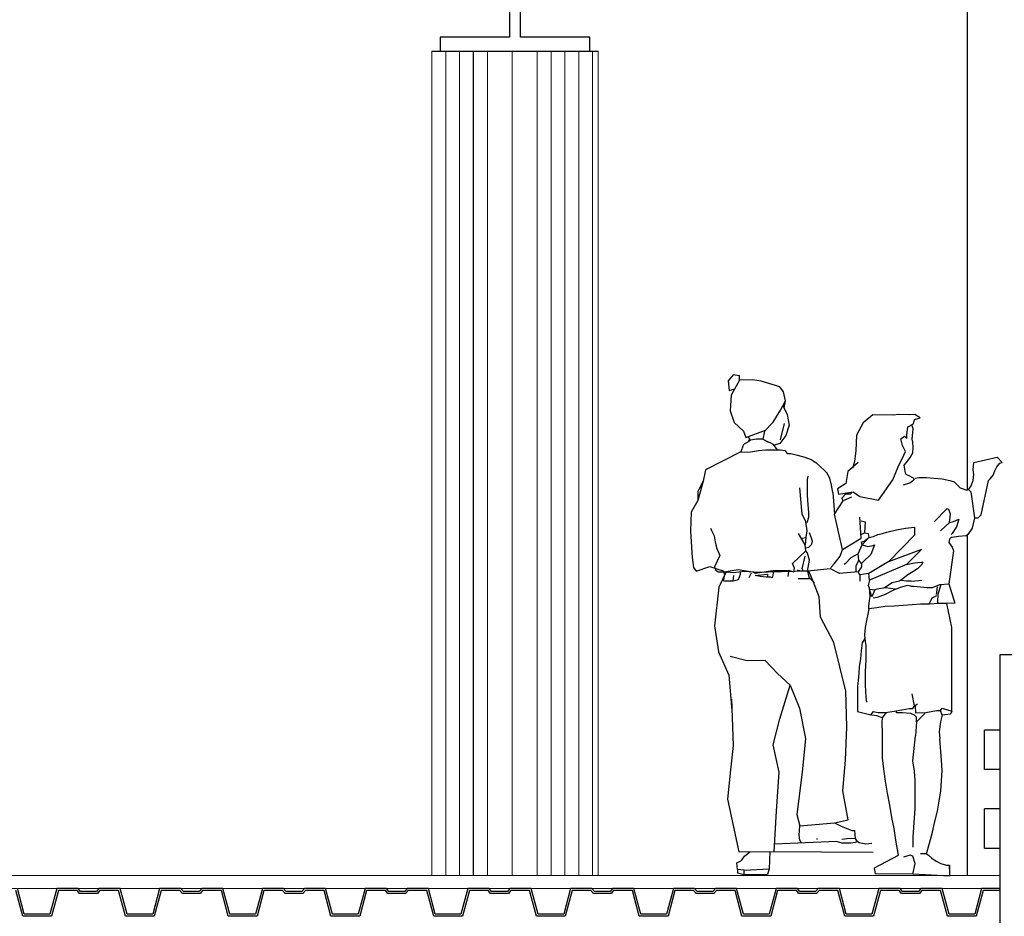
# Model space of a CAD drawing. Units: inches. Extents: x 47 to 867, y 22 to 393.
# Drawn here: x 394 to 397, y 158 to 161 of the extents above; entities that cross this region are included whole.
import ezdxf

# ---------------------------------------------------------------- set-up
doc = ezdxf.new("R2010")
doc.units = ezdxf.units.IN
doc.header["$MEASUREMENT"] = 0
doc.linetypes.add('CONTINUA', pattern=[0])
for name, color, linetype in [('cordon', 8, 'Continuous'), ('DET-ESCALERA', 7, 'Continuous'), ('Lineamientos', 7, 'Continuous'), ('PERSONA', 7, 'CONTINUA')]:
    doc.layers.add(name, color=color, linetype=linetype)
doc.layers.add('Estacionamiento', color=7, linetype='Continuous', lineweight=0)
doc.styles.add('ROMANS', font='romans.shx', dxfattribs={"height": 0.7})
doc.dimstyles.new('dim1', dxfattribs={"dimscale": 0.45, "dimtxt": 0.7, "dimasz": 0.25, "dimexe": 0.18, "dimexo": 0.06, "dimgap": 0.09, "dimtad": 0, "dimtih": 1, "dimtoh": 1, "dimzin": 0, "dimdsep": 46, "dimtxsty": 'ROMANS', "dimblk": 'OBLIQUE', "dimcen": 0.09, "dimse1": 1, "dimse2": 1, "dimclrt": 7, "dimadec": 0, "dimazin": 0, "dimtfac": 1, "dimtix": 1, "dimtofl": 0, "dimtmove": 2, "dimatfit": 3, "dimldrblk": 'dim-eje', "dimfxl": 1, "dimtolj": 1, "dimtzin": 0, "dimarcsym": 0})

# ---------------------------------------------------------------- blocks, each defined once
blk = doc.blocks.new('feefeffeffef')
at = {"layer": 'PERSONA'}
for points in [[(-65.7558, 465.3863), (-65.7563, 465.4095), (-65.7901, 465.4153), (-65.8195, 465.3816), (-65.8136, 465.3288), (-65.7825, 465.3384)], [(-65.6166, 465.1015), (-65.5676, 465.1517), (-65.5281, 465.2185), (-65.4987, 465.2709), (-65.5098, 465.3211), (-65.5304, 465.3491), (-65.6347, 465.3807), (-65.6832, 465.3882), (-65.7558, 465.3863), (-65.8024, 465.3025), (-65.808, 465.215), (-65.7857, 465.1499), (-65.7336, 465.1023), (-65.7204, 465.0661), (-65.6114, 465.1068)], [(-65.5134, 465.2447), (-65.4893, 465.1945), (-65.4782, 465.135), (-65.4968, 465.0772), (-65.5304, 465.0326), (-65.5602, 465.0233), (-65.5807, 465.0344), (-65.6007, 465.045)], [(-65.5067, 465.2308), (-65.4987, 465.2709)], [(-65.0956, 464.9275), (-65.1516, 464.8768), (-65.1626, 464.8105), (-65.209, 464.7804), (-65.2038, 464.7518), (-65.1221, 464.7635), (-65.0849, 464.7375), (-64.9816, 464.718), (-64.9016, 464.8305), (-64.8716, 464.9035), (-64.8411, 464.969), (-64.8313, 464.9892), (-64.8472, 465.0231), (-64.8566, 465.0601), (-64.8374, 465.0749), (-64.8244, 465.0619), (-64.8244, 465.0798), (-64.8178, 465.1266), (-64.7857, 465.1433), (-64.78, 465.1675), (-64.7501, 465.1771), (-64.7795, 465.1951), (-64.8077, 465.1934), (-64.8686, 465.1951), (-64.8989, 465.1906), (-65.0121, 465.1937), (-65.0668, 465.1481), (-65.1044, 465.0802), (-65.1082, 464.9926), (-65.1155, 464.9332), (-65.1256, 464.8935)], [(-65.5066, 465.1445), (-65.5296, 465.0545)], [(-64.7946, 465.0575), (-64.7879, 465.1159), (-64.7966, 465.1376)], [(-65.7088, 465.0704), (-65.7008, 465.0602), (-65.705, 465.0438)], [(-65.6166, 465.1015), (-65.6266, 465.0575), (-65.5936, 465.0415)], [(-65.7036, 465.0445), (-65.7336, 465.0275), (-65.7446, 464.9975), (-65.7476, 464.9875), (-65.7136, 464.9845)], [(-65.6266, 465.0575), (-65.6606, 465.0575), (-65.6936, 465.0515), (-65.7036, 465.0445)], [(-65.5704, 465.0288), (-65.5466, 464.9975)], [(-64.8376, 464.9135), (-64.8246, 464.9275), (-64.8046, 464.9545), (-64.7906, 464.9805), (-64.7876, 465.0105), (-64.7906, 465.0415), (-64.7946, 465.0575)], [(-65.7476, 464.9875), (-65.9446, 464.8875), (-65.9586, 464.8235), (-65.9816, 464.7765), (-65.9886, 464.7665), (-65.9886, 464.7505), (-65.9886, 464.7165)], [(-65.7136, 464.9845), (-65.6936, 464.9875), (-65.6506, 464.9945), (-65.6106, 464.9975), (-65.5666, 464.9975), (-65.5266, 464.9975), (-65.5036, 464.9945)], [(-65.5036, 464.9945), (-65.4896, 464.9775)], [(-65.4896, 464.9775), (-65.4696, 464.9775), (-65.4326, 464.9675), (-65.3926, 464.9575), (-65.3566, 464.9445), (-65.3296, 464.9275), (-65.2826, 464.8835)], [(-64.8306, 464.8675), (-64.8376, 464.9135)], [(-64.4796, 464.7765), (-64.4666, 464.7935), (-64.4536, 464.8265), (-64.4496, 464.8605), (-64.4536, 464.8875), (-64.4496, 464.9275), (-64.3196, 464.9575)], [(-64.3696, 464.8265), (-64.3596, 464.8365), (-64.3426, 464.8575), (-64.3326, 464.8805), (-64.3226, 464.9035), (-64.3056, 464.9235), (-64.2926, 464.9275)], [(-64.3196, 464.9575), (-64.2926, 464.9275)], [(-65.3696, 464.6225), (-65.3696, 464.6465), (-65.3726, 464.6935), (-65.3766, 464.7435), (-65.3766, 464.7905), (-65.3766, 464.8335), (-65.3726, 464.8505)], [(-65.2356, 464.7605), (-65.2426, 464.8005), (-65.2526, 464.8405), (-65.2696, 464.8705), (-65.2826, 464.8835)], [(-64.7806, 464.8365), (-64.8076, 464.8505), (-64.8276, 464.8605), (-64.8306, 464.8675)], [(-65.9586, 464.8235), (-65.9886, 464.7165), (-66.0258, 464.6516), (-66.0293, 464.5462), (-66.0223, 464.4549), (-66.0188, 464.3986), (-66.0116, 464.3425), (-65.9977, 464.3214), (-65.9216, 464.3483), (-65.8546, 464.3255)], [(-64.8416, 464.8035), (-64.8076, 464.8135), (-64.7846, 464.8305), (-64.7806, 464.8365)], [(-64.7776, 464.8405), (-64.7576, 464.8435), (-64.7136, 464.8435), (-64.6706, 464.8405), (-64.6266, 464.8365), (-64.5836, 464.8265), (-64.5606, 464.8205)], [(-64.5606, 464.8205), (-64.5266, 464.7865), (-64.4896, 464.7735), (-64.4796, 464.7765)], [(-64.4096, 464.6365), (-64.3696, 464.8265)], [(-65.4066, 464.6395), (-65.4196, 464.7865)], [(-65.2356, 464.7605), (-65.2256, 464.6395)], [(-65.1856, 464.7295), (-65.1626, 464.7535), (-65.1356, 464.7535), (-65.1303, 464.7624)], [(-64.4796, 464.7765), (-64.4666, 464.7635)], [(-64.4666, 464.7635), (-64.4466, 464.6195)], [(-65.2256, 464.6395), (-65.1786, 464.7135)], [(-65.1786, 464.7135), (-65.1856, 464.7295)], [(-65.1316, 464.7335), (-65.1786, 464.7135)], [(-65.4066, 464.5055), (-65.3866, 464.5095), (-65.3826, 464.5225), (-65.3796, 464.5465), (-65.3866, 464.5965), (-65.4066, 464.6395)], [(-65.1826, 464.4425), (-65.2256, 464.6395)], [(-64.5866, 464.5925), (-64.5806, 464.6395), (-64.5906, 464.6665), (-64.6006, 464.6695), (-64.6706, 464.5965)], [(-64.4466, 464.6195), (-64.4266, 464.6195), (-64.4096, 464.6365)], [(-65.3796, 464.5925), (-65.3696, 464.6225)], [(-65.0786, 464.5055), (-65.0856, 464.6225)], [(-65.0786, 464.6025), (-65.0556, 464.5965)], [(-65.0556, 464.5965), (-65.0586, 464.5355)], [(-64.5866, 464.5925), (-64.6366, 464.5465)], [(-64.5866, 464.5925), (-64.5636, 464.5995), (-64.5336, 464.6125)], [(-64.5336, 464.6125), (-64.5466, 464.5695), (-64.5706, 464.5325), (-64.5766, 464.5255)], [(-64.4466, 464.6195), (-64.4596, 464.5625), (-64.4836, 464.5255), (-64.4936, 464.5195)], [(-65.9176, 464.5625), (-65.9116, 464.5495), (-65.8976, 464.5195), (-65.8916, 464.4855), (-65.8846, 464.4525), (-65.8716, 464.4225), (-65.8646, 464.4085)], [(-65.3896, 464.4695), (-65.4266, 464.5325)], [(-65.3866, 464.4525), (-65.3696, 464.4555), (-65.3526, 464.4725), (-65.3496, 464.4895), (-65.3626, 464.5255), (-65.3666, 464.5355)], [(-65.0786, 464.5255), (-65.0586, 464.5355)], [(-65.0586, 464.5355), (-65.0386, 464.5325), (-65.0346, 464.5095)], [(-65.0346, 464.5095), (-65.0086, 464.5155), (-64.9846, 464.5255), (-64.9586, 464.5325), (-64.9346, 464.5395), (-64.8816, 464.5525), (-64.8306, 464.5625), (-64.7806, 464.5665)], [(-64.7806, 464.5665), (-64.7806, 464.5225), (-64.9246, 464.3755), (-64.7406, 464.4455), (-64.8246, 464.3585)], [(-64.4936, 464.5195), (-64.5366, 464.5155), (-64.5706, 464.5095), (-64.5766, 464.5095)], [(-65.3866, 464.5095), (-65.3896, 464.4695)], [(-65.3866, 464.4355), (-65.3896, 464.4695)], [(-65.1826, 464.4425), (-65.0786, 464.5055)], [(-65.0956, 464.4185), (-65.0716, 464.4695)], [(-65.0756, 464.4855), (-65.0616, 464.4895), (-65.0346, 464.5095)], [(-65.0716, 464.4695), (-65.0756, 464.4855)], [(-65.0716, 464.4695), (-65.0416, 464.4595), (-65.0116, 464.4655), (-65.0046, 464.4695), (-65.0246, 464.4155), (-65.0656, 464.3755), (-65.0756, 464.3655)], [(-65.0346, 464.5095), (-65.0716, 464.4695)], [(-64.5766, 464.5095), (-64.5866, 464.4995), (-64.5906, 464.4825), (-64.5706, 464.4555), (-64.5636, 464.4355)], [(-65.4596, 464.3655), (-65.3866, 464.4355)], [(-65.3766, 464.3215), (-65.3666, 464.3825), (-65.3766, 464.4225), (-65.3866, 464.4355)], [(-65.2496, 464.3355), (-65.2426, 464.3455), (-65.2286, 464.3625), (-65.1956, 464.4055), (-65.1826, 464.4425)], [(-65.0956, 464.4185), (-65.1356, 464.3955), (-65.1656, 464.3655), (-65.1726, 464.3585)], [(-65.0916, 464.3825), (-65.0956, 464.4185)], [(-64.5636, 464.4355), (-64.5906, 464.2515)], [(-65.8646, 464.4085), (-65.8946, 464.3455)], [(-65.4536, 464.3185), (-65.4496, 464.3385), (-65.4596, 464.3655)], [(-65.4066, 464.3355), (-65.3896, 464.4055)], [(-65.0916, 464.3825), (-65.1086, 464.3525), (-65.1086, 464.3255), (-65.1086, 464.3185)], [(-65.0756, 464.3655), (-65.0756, 464.3455), (-65.0956, 464.3185)], [(-65.0756, 464.3655), (-65.0916, 464.3825)], [(-64.9246, 464.3755), (-65.0346, 464.3085)], [(-64.8246, 464.3585), (-65.0316, 464.2715)], [(-64.7336, 464.3725), (-64.7406, 464.3585), (-64.7646, 464.3355), (-64.7906, 464.3185), (-64.8176, 464.3015), (-64.8446, 464.2815), (-64.8576, 464.2715)], [(-64.8246, 464.3585), (-64.7806, 464.3685), (-64.7446, 464.3725), (-64.7336, 464.3725)], [(-65.8946, 464.3455), (-65.8916, 464.3315), (-65.8746, 464.3185), (-65.8206, 464.3185), (-65.7906, 464.3155), (-65.7276, 464.3215), (-65.6776, 464.3185), (-65.6676, 464.3115)], [(-65.8006, 463.6095), (-65.7917, 463.35), (-65.8053, 463.2147), (-65.8229, 463.051), (-65.76, 462.7585), (-65.563, 462.7604), (-65.5492, 462.9855), (-65.5355, 463.2015), (-65.5684, 463.3546), (-65.5301, 463.4995), (-65.4736, 463.6865), (-65.4206, 463.5596), (-65.3881, 463.3905), (-65.4069, 463.2015), (-65.437, 462.9663), (-65.4196, 462.9035), (-65.2256, 462.9205), (-65.1497, 462.9363), (-65.1798, 463.0976), (-65.1661, 463.2698), (-65.1579, 463.4557), (-65.1634, 463.6526), (-65.2303, 463.924), (-65.3037, 464.0655), (-65.3126, 464.1785), (-65.3431, 464.2605), (-65.3693, 464.3224), (-65.6726, 464.315), (-65.7628, 464.3294), (-65.8301, 464.3185), (-65.8704, 464.2327), (-65.8946, 464.0175), (-65.8731, 463.8728), (-65.8146, 463.7435), (-65.7984, 463.5457)], [(-65.8446, 464.2685), (-65.8376, 464.3015), (-65.8446, 464.3215), (-65.8546, 464.3255)], [(-65.8046, 464.3015), (-65.8046, 464.3015)], [(-65.7906, 464.2685), (-65.7606, 464.2755), (-65.7506, 464.3055), (-65.7506, 464.3155)], [(-65.6906, 464.3115), (-65.7036, 464.2855)], [(-65.6836, 464.3015), (-65.6836, 464.3015)], [(-65.6676, 464.3115), (-65.5706, 464.3255), (-65.4766, 464.3255), (-65.4536, 464.3185)], [(-65.6676, 464.2985), (-65.6006, 464.3055), (-65.6006, 464.2885)], [(-65.5706, 464.2885), (-65.5636, 464.3215)], [(-65.4836, 464.3185), (-65.4866, 464.2915)], [(-65.3766, 464.3215), (-65.4096, 464.3215), (-65.4296, 464.3255), (-65.4326, 464.3285)], [(-65.4066, 464.3355), (-65.4026, 464.3215)], [(-65.2496, 464.3355), (-65.3766, 464.3215)], [(-65.3766, 464.3215), (-65.3696, 464.2885), (-65.3466, 464.2655), (-65.3396, 464.2555)], [(-65.1986, 464.3085), (-65.2496, 464.3355)], [(-65.0956, 464.3185), (-65.1986, 464.3085)], [(-65.0856, 464.3015), (-65.0956, 464.3185)], [(-65.0316, 464.2715), (-65.0346, 464.3085), (-65.0856, 464.3015), (-65.0856, 464.2655)], [(-65.8446, 464.2685), (-65.7906, 464.2685)], [(-65.7906, 464.2685), (-65.7876, 464.2985)], [(-65.5706, 464.2855), (-65.5836, 464.2885), (-65.6066, 464.2885), (-65.6406, 464.2915), (-65.6676, 464.2985)], [(-65.3666, 464.2785), (-65.4296, 464.2785)], [(-65.0316, 464.2715), (-65.0386, 464.2415)], [(-64.9486, 464.2315), (-64.9046, 464.2585), (-64.8646, 464.2685), (-64.8576, 464.2715)], [(-64.8576, 464.2715), (-64.8246, 464.2685), (-64.8006, 464.2685), (-64.7976, 464.2655)], [(-64.8006, 464.2385), (-64.7846, 464.2385), (-64.7476, 464.2345), (-64.7106, 464.2315), (-64.6806, 464.2315), (-64.6406, 464.2485)], [(-64.7976, 464.2655), (-64.7406, 464.2715)], [(-64.6336, 464.2455), (-64.6506, 464.1945), (-64.6536, 464.1515), (-64.6536, 464.1415)], [(-64.6406, 464.2485), (-64.5906, 464.2515)], [(-64.5906, 464.2515), (-64.5566, 464.1445)], [(-65.0346, 464.1115), (-65.0346, 464.1275), (-65.0316, 464.1585), (-65.0286, 464.1815), (-65.0316, 464.2285), (-65.0386, 464.2415)], [(-65.0016, 464.2185), (-65.0186, 464.1785), (-65.0316, 464.2215), (-65.0016, 464.2185)], [(-64.8006, 464.2385), (-64.8206, 464.2415), (-64.8616, 464.2315), (-64.9016, 464.2145), (-64.9446, 464.1915), (-64.9886, 464.1745), (-65.0116, 464.1715)], [(-64.8876, 464.2215), (-64.9416, 464.2285), (-64.9886, 464.2215), (-65.0016, 464.2185)], [(-64.6576, 464.1915), (-64.6536, 464.2345)], [(-64.5566, 464.1445), (-64.6006, 464.1415), (-64.6476, 464.1415), (-64.6976, 464.1385), (-64.7476, 464.1385), (-64.7946, 464.1345), (-64.8446, 464.1315), (-64.8946, 464.1275), (-64.9446, 464.1245), (-64.9916, 464.1175), (-65.0346, 464.1115)], [(-64.6576, 464.1845), (-64.6836, 464.1715), (-64.6976, 464.1445), (-64.7006, 464.1385)], [(-64.5736, 464.0075), (-64.6006, 464.1415)], [(-65.0346, 464.1115), (-65.0386, 464.0915), (-65.0486, 464.0475), (-65.0556, 464.0075), (-65.0586, 463.9675), (-65.0556, 463.9275), (-65.0516, 463.9105)], [(-64.5736, 463.5425), (-64.5736, 464.0075)], [(-65.0716, 463.9235), (-65.0786, 463.8775), (-65.0816, 463.8335), (-65.0886, 463.7905), (-65.0916, 463.7535), (-65.0956, 463.7135), (-65.0986, 463.6795), (-65.0986, 463.6435), (-65.0986, 463.6095), (-65.0986, 463.5725), (-65.0986, 463.5395)], [(-65.0571, 463.9475), (-65.0716, 463.9235)], [(-65.0516, 463.9105), (-65.0516, 463.8875), (-65.0516, 463.8305), (-65.0556, 463.7605), (-65.0556, 463.6865), (-65.0516, 463.6195), (-65.0486, 463.5925)], [(-65.4736, 463.6865), (-65.5446, 463.7519), (-65.6136, 463.8235), (-65.7121, 463.8234), (-65.8076, 463.8475)], [(-64.7806, 463.5725), (-64.7946, 463.6395)], [(-65.0986, 463.5395), (-65.0246, 463.5225), (-65.0086, 463.5395), (-64.9846, 463.5355), (-64.9416, 463.5355), (-64.8946, 463.5425), (-64.8516, 463.5495), (-64.8106, 463.5565), (-64.7906, 463.5565)], [(-65.0046, 462.6695), (-64.8708, 462.7406), (-64.8846, 462.8235), (-64.8946, 462.8875), (-64.9076, 462.9505), (-64.9176, 463.0175), (-64.9316, 463.0845), (-64.9416, 463.1515), (-64.9516, 463.2185), (-64.9586, 463.2815), (-64.9586, 463.3455), (-64.9586, 463.4055), (-64.9586, 463.4185), (-64.9616, 463.4795), (-64.9586, 463.5055), (-64.9446, 463.5255), (-64.9346, 463.5355)], [(-64.7706, 463.4825), (-64.7706, 463.5095), (-64.7806, 463.5195), (-64.8006, 463.5295), (-64.8476, 463.5325), (-64.8816, 463.5325), (-64.8816, 463.5425)], [(-64.7906, 463.5565), (-64.7806, 463.5725)], [(-64.7806, 463.5725), (-64.7646, 463.5825)], [(-64.7776, 463.5695), (-64.7746, 463.5325)], [(-64.7746, 463.5325), (-64.7176, 463.5355), (-64.6576, 463.5465), (-64.6366, 463.5465)], [(-64.6366, 463.5465), (-64.6266, 463.5595)], [(-64.6266, 463.5195), (-64.6366, 463.5465)], [(-64.6266, 463.5595), (-64.5736, 463.5425)], [(-64.5736, 463.5425), (-64.5806, 463.5255)], [(-64.9586, 463.5055), (-64.9916, 463.5155), (-65.0186, 463.5195), (-65.0246, 463.5225)], [(-64.7706, 463.4825), (-64.7746, 463.4055)], [(-64.7236, 463.5295), (-64.7706, 463.4825)], [(-64.6266, 463.5195), (-64.6306, 463.5055), (-64.6366, 463.4825), (-64.6436, 463.4285), (-64.6406, 463.3885)], [(-64.5806, 463.5255), (-64.6266, 463.5195)], [(-64.7876, 462.7835), (-64.7876, 462.8405), (-64.7846, 462.8935), (-64.7806, 462.9475), (-64.7776, 462.9975), (-64.7776, 463.0475), (-64.7776, 463.1015), (-64.7776, 463.1545), (-64.7806, 463.2085), (-64.7906, 463.2655), (-64.7746, 463.4055)], [(-64.7136, 462.7465), (-64.6976, 462.8065), (-64.6806, 462.8675), (-64.6676, 462.9275), (-64.6536, 462.9845), (-64.6436, 463.0415), (-64.6336, 463.0975), (-64.6306, 463.1545), (-64.6266, 463.2115), (-64.6306, 463.2685), (-64.6406, 463.3885)], [(-65.4126, 462.8105), (-65.4196, 462.8235), (-65.4226, 462.8505), (-65.4196, 462.9035)], [(-65.2256, 462.9205), (-65.1926, 462.9035), (-65.1586, 462.8875), (-65.1286, 462.8775), (-65.1156, 462.8775)], [(-65.1156, 462.8775), (-65.1116, 462.8335)], [(-65.3256, 462.8335), (-65.3256, 462.8265)], [(-65.1116, 462.8335), (-65.1556, 462.8305), (-65.1856, 462.8265), (-65.1856, 462.8265)], [(-65.1116, 462.8335), (-65.1056, 462.8235), (-65.0886, 462.8105), (-65.0516, 462.8035), (-65.0186, 462.8065)], [(-65.2156, 462.8165), (-65.5605, 462.8014)], [(-65.0986, 462.8135), (-65.1116, 462.8105), (-65.1356, 462.8065), (-65.1856, 462.8065), (-65.2156, 462.8165)], [(-65.7706, 462.6965), (-65.7446, 462.7095), (-65.7276, 462.7335), (-65.7236, 462.7365)], [(-65.7276, 462.7335), (-65.6974, 462.7591)], [(-65.5866, 462.7605), (-65.5906, 462.6635)], [(-65.5866, 462.7605), (-65.0116, 462.7565)], [(-64.8046, 462.7405), (-64.8416, 462.7295)], [(-64.5866, 462.6835), (-64.5866, 462.6595), (-64.5866, 462.6225), (-64.7905, 462.6331), (-64.7776, 462.6935), (-64.7906, 462.7335), (-64.8046, 462.7405)], [(-64.7136, 462.7465), (-64.7476, 462.7465)], [(-64.7136, 462.7465), (-64.7036, 462.7405), (-64.6836, 462.7235), (-64.6606, 462.7065), (-64.6336, 462.6935), (-64.6036, 462.6835), (-64.5866, 462.6835)], [(-65.7676, 462.6595), (-65.7706, 462.6965)], [(-65.7306, 462.6565), (-65.7676, 462.6595)], [(-65.7676, 462.6595), (-65.7676, 462.6395)], [(-65.7306, 462.6565), (-65.5906, 462.6635)], [(-65.7306, 462.6295), (-65.7306, 462.6565)], [(-65.5906, 462.6635), (-65.6006, 462.6325)], [(-64.9986, 462.6365), (-65.0046, 462.6695)], [(-64.5866, 462.6635), (-64.5866, 462.6835)], [(-65.7306, 462.6295), (-65.7676, 462.6395)], [(-65.6006, 462.6325), (-65.7306, 462.6295)], [(-64.7905, 462.6331), (-64.9986, 462.6365)]]:
    blk.add_lwpolyline(points, dxfattribs=at)
blk = doc.blocks.new('_Oblique')
at = {"color": 0, "linetype": 'ByBlock', "lineweight": -2}
blk.add_line((-0.5, -0.5), (0.5, 0.5), dxfattribs=at)
blk = doc.blocks.new('*D512')
at = {"layer": 'cordon', "color": 0, "linetype": 'ByBlock', "lineweight": -2, "transparency": 16777216}
for p, q in [((388.5724, 164.6387), (390.5419, 164.6387)), ((395.6924, 164.6387), (393.7229, 164.6387))]:
    blk.add_line(p, q, dxfattribs=at)
at = {"layer": 'Defpoints', "color": 0, "linetype": 'ByBlock', "transparency": 16777216}
for p in [(395.6924, 164.6387), (388.5724, 158.5546), (395.6924, 158.5546)]:
    blk.add_point(p, dxfattribs=at)
at = {"layer": 'cordon', "color": 0, "linetype": 'ByBlock', "lineweight": -2, "transparency": 16777216, "xscale": 0.1125, "yscale": 0.1125, "zscale": 0.1125, "rotation": 180}
blk.add_blockref('_Oblique', (388.5724, 164.6387), dxfattribs=at)
at = {"layer": 'cordon', "color": 0, "linetype": 'ByBlock', "lineweight": -2, "transparency": 16777216, "xscale": 0.1125, "yscale": 0.1125, "zscale": 0.1125}
blk.add_blockref('_Oblique', (395.6924, 164.6387), dxfattribs=at)
at = {"layer": 'cordon', "color": 7, "linetype": 'ByBlock', "transparency": 16777216, "insert": (392.1324, 164.6387), "char_height": 0.7, "attachment_point": 5, "style": 'ROMANS'}
blk.add_mtext('\\A1;8.00m', dxfattribs=at)
blk = doc.blocks.new('dim-eje')
at = {"linetype": 'Continuous'}
for p, q in [((0, -0.556), (0, 0.556)), ((-1, 0), (1, 0))]:
    blk.add_line(p, q, dxfattribs=at)
at = {"color": 4, "linetype": 'Continuous'}
blk.add_circle((0, 0), 0.139, dxfattribs=at)
blk = doc.blocks.new('*D513')
at = {"layer": 'cordon', "color": 0, "linetype": 'ByBlock', "lineweight": -2, "transparency": 16777216}
for p, q in [((395.6924, 164.6387), (397.3694, 164.6387)), ((402.1941, 164.6387), (400.5171, 164.6387))]:
    blk.add_line(p, q, dxfattribs=at)
at = {"layer": 'Defpoints', "color": 0, "linetype": 'ByBlock', "transparency": 16777216}
for p in [(402.1941, 164.6387), (395.6924, 158.5546), (402.1941, 158.5546)]:
    blk.add_point(p, dxfattribs=at)
at = {"layer": 'cordon', "color": 0, "linetype": 'ByBlock', "lineweight": -2, "transparency": 16777216, "xscale": 0.1125, "yscale": 0.1125, "zscale": 0.1125, "rotation": 180}
blk.add_blockref('_Oblique', (395.6924, 164.6387), dxfattribs=at)
at = {"layer": 'cordon', "color": 0, "linetype": 'ByBlock', "lineweight": -2, "transparency": 16777216, "xscale": 0.1125, "yscale": 0.1125, "zscale": 0.1125}
blk.add_blockref('_Oblique', (402.1941, 164.6387), dxfattribs=at)
at = {"layer": 'cordon', "color": 7, "linetype": 'ByBlock', "transparency": 16777216, "insert": (398.9433, 164.6387), "char_height": 0.7, "attachment_point": 5, "style": 'ROMANS'}
blk.add_mtext('\\A1;6.40m', dxfattribs=at)

msp = doc.modelspace()

# ---------------------------------------------------------------- linework, layer by layer
for points in [[(394.48571, 157.59584), (394.42516, 157.59584), (394.40032, 157.50313), (394.29641, 157.50313), (394.27157, 157.59584), (394.20397, 157.59584), (394.19502, 157.58462), (394.13088, 157.58462), (394.12192, 157.59584), (394.05433, 157.59584), (394.02948, 157.50313), (393.92557, 157.50313), (393.90073, 157.59584)], [(394.48571, 157.60314), (394.41956, 157.60314), (394.39472, 157.51043), (394.30201, 157.51043), (394.27717, 157.60314), (394.20046, 157.60314), (394.1915, 157.59192), (394.13439, 157.59192), (394.12544, 157.60314), (394.04872, 157.60314), (394.02388, 157.51043), (393.93117, 157.51043), (393.90633, 157.60314)], [(397.45242, 157.60314), (397.38626, 157.60314), (397.36142, 157.51043), (397.26871, 157.51043), (397.24387, 157.60314), (397.16716, 157.60314), (397.15821, 157.59192), (397.10109, 157.59192), (397.09214, 157.60314), (397.01543, 157.60314), (396.99059, 157.51043), (396.89788, 157.51043), (396.87303, 157.60314), (396.79632, 157.60314), (396.78737, 157.59192), (396.73026, 157.59192), (396.7213, 157.60314), (396.64459, 157.60314), (396.61975, 157.51043), (396.52704, 157.51043), (396.5022, 157.60314), (396.42549, 157.60314), (396.41653, 157.59192), (396.35942, 157.59192), (396.35046, 157.60314), (396.27375, 157.60314), (396.24891, 157.51043), (396.1562, 157.51043), (396.13136, 157.60314), (396.05465, 157.60314), (396.04569, 157.59192), (395.98858, 157.59192), (395.97962, 157.60314), (395.96906, 157.60314), (395.90291, 157.60314), (395.87807, 157.51043), (395.78536, 157.51043), (395.76052, 157.60314), (395.68381, 157.60314), (395.67485, 157.59192), (395.61774, 157.59192), (395.60879, 157.60314), (395.53208, 157.60314), (395.50723, 157.51043), (395.41452, 157.51043), (395.38968, 157.60314), (395.31297, 157.60314), (395.30402, 157.59192), (395.24691, 157.59192), (395.23795, 157.60314), (395.16124, 157.60314), (395.1364, 157.51043), (395.04369, 157.51043), (395.01885, 157.60314), (394.94214, 157.60314), (394.93318, 157.59192), (394.87607, 157.59192), (394.86711, 157.60314), (394.7904, 157.60314), (394.76556, 157.51043), (394.67285, 157.51043), (394.64801, 157.60314), (394.5713, 157.60314), (394.56234, 157.59192), (394.50523, 157.59192), (394.49627, 157.60314), (394.48571, 157.60314)], [(397.45242, 157.59584), (397.39187, 157.59584), (397.36702, 157.50313), (397.26311, 157.50313), (397.23827, 157.59584), (397.17068, 157.59584), (397.16172, 157.58462), (397.09758, 157.58462), (397.08862, 157.59584), (397.02103, 157.59584), (396.99619, 157.50313), (396.89227, 157.50313), (396.86743, 157.59584), (396.79984, 157.59584), (396.79088, 157.58462), (396.72674, 157.58462), (396.71779, 157.59584), (396.65019, 157.59584), (396.62535, 157.50313), (396.52144, 157.50313), (396.4966, 157.59584), (396.429, 157.59584), (396.42004, 157.58462), (396.35591, 157.58462), (396.34695, 157.59584), (396.27935, 157.59584), (396.25451, 157.50313), (396.1506, 157.50313), (396.12576, 157.59584), (396.05816, 157.59584), (396.0492, 157.58462), (395.98507, 157.58462), (395.97611, 157.59584), (395.96906, 157.59584), (395.90851, 157.59584), (395.88367, 157.50313), (395.77976, 157.50313), (395.75492, 157.59584), (395.68732, 157.59584), (395.67837, 157.58462), (395.61423, 157.58462), (395.60527, 157.59584), (395.53768, 157.59584), (395.51284, 157.50313), (395.40892, 157.50313), (395.38408, 157.59584), (395.31649, 157.59584), (395.30753, 157.58462), (395.24339, 157.58462), (395.23444, 157.59584), (395.16684, 157.59584), (395.142, 157.50313), (395.03809, 157.50313), (395.01324, 157.59584), (394.94565, 157.59584), (394.93669, 157.58462), (394.87255, 157.58462), (394.8636, 157.59584), (394.796, 157.59584), (394.77116, 157.50313), (394.66725, 157.50313), (394.64241, 157.59584), (394.57481, 157.59584), (394.56585, 157.58462), (394.50172, 157.58462), (394.49276, 157.59584), (394.48571, 157.59584)]]:
    msp.add_lwpolyline(points)
at = {"layer": 'DET-ESCALERA'}
for p, q in [((397.45379, 158.44757), (400.37964, 158.44757)), ((397.45379, 157.47884), (397.45379, 158.44757))]:
    msp.add_line(p, q, dxfattribs=at)
at = {"layer": 'DET-ESCALERA', "color": 9}
for p, q in [((397.39686, 158.03262), (397.39686, 158.17432)), ((397.45379, 158.17432), (397.39686, 158.17432)), ((397.45379, 158.03262), (397.39686, 158.03262)), ((397.39686, 157.74922), (397.39686, 157.89092)), ((397.45379, 157.89092), (397.39686, 157.89092))]:
    msp.add_line(p, q, dxfattribs=at)
at = {"layer": 'Estacionamiento', "linetype": 'ByBlock'}
for points in [[(395.40242, 157.65038), (395.40242, 160.62676)], [(395.45242, 157.65038), (395.45242, 160.62676)], [(395.50242, 157.65038), (395.50242, 160.62676)], [(395.55242, 157.65038), (395.55242, 160.62676)], [(395.60242, 157.65038), (395.60242, 160.62676)], [(395.69242, 157.65038), (395.69242, 160.62676)], [(395.78242, 157.65038), (395.78242, 160.62676)], [(395.83242, 157.65038), (395.83242, 160.62676)], [(395.88242, 157.65038), (395.88242, 160.62676)], [(395.93242, 157.65038), (395.93242, 160.62676)], [(395.98242, 157.65038), (395.98242, 160.62676)], [(396.00242, 157.65038), (396.00242, 157.9414), (396.00242, 160.62676)], [(397.45242, 157.65038), (380.94242, 157.65038)], [(397.45242, 157.60314), (380.94242, 157.60314)]]:
    msp.add_lwpolyline(points, dxfattribs=at)
at = {"layer": 'Lineamientos', "linetype": 'ByBlock'}
for p, q in [((397.33409, 161.22744), (397.33409, 159.04179)), ((397.33409, 158.8791), (397.33409, 157.65038))]:
    msp.add_line(p, q, dxfattribs=at)
msp.add_lwpolyline([(395.68242, 160.67676), (395.43242, 160.67676), (395.43242, 160.62676), (395.97242, 160.62676), (395.97242, 160.67676), (395.72242, 160.67676), (395.72242, 161.17676), (395.97242, 161.17676), (395.97242, 161.22676), (395.72242, 161.22676), (395.43242, 161.22676), (395.43242, 161.17676), (395.68242, 161.17676)], close=True, dxfattribs=at)
for points in [[(395.40242, 160.62676), (396.00242, 160.62676)], [(395.55242, 157.65038), (395.55242, 160.62676)], [(397.39686, 157.74922), (397.45379, 157.74922)]]:
    msp.add_lwpolyline(points, dxfattribs=at)

# ---------------------------------------------------------------- block references
at = {"xscale": 0.6480000000001382, "yscale": 0.6480000000001382, "zscale": 0.6480000000001382}
msp.add_blockref('feefeffeffef', (439.1222, -142.13182), dxfattribs=at)

# ---------------------------------------------------------------- dimensions: what is measured, and where the dimension line sits
at = {"layer": 'cordon', "linetype": 'ByBlock'}
for base, p1, p2, text, picture, middle in [((395.69242, 164.63873), (388.57242, 158.55462), (395.69242, 158.55462), '8.00m', '*D512', (392.13242, 164.63873)), ((402.19409, 164.63873), (395.69242, 158.55462), (402.19409, 158.55462), '6.40m', '*D513', (398.94325, 164.63873))]:
    dim = msp.add_linear_dim(base=base, p1=p1, p2=p2, text=text, dimstyle='dim1', dxfattribs=at)
    dim.commit()
    dim.dimension.update_dxf_attribs({"geometry": picture, "text_midpoint": middle})

doc.saveas('drawing.dxf')
